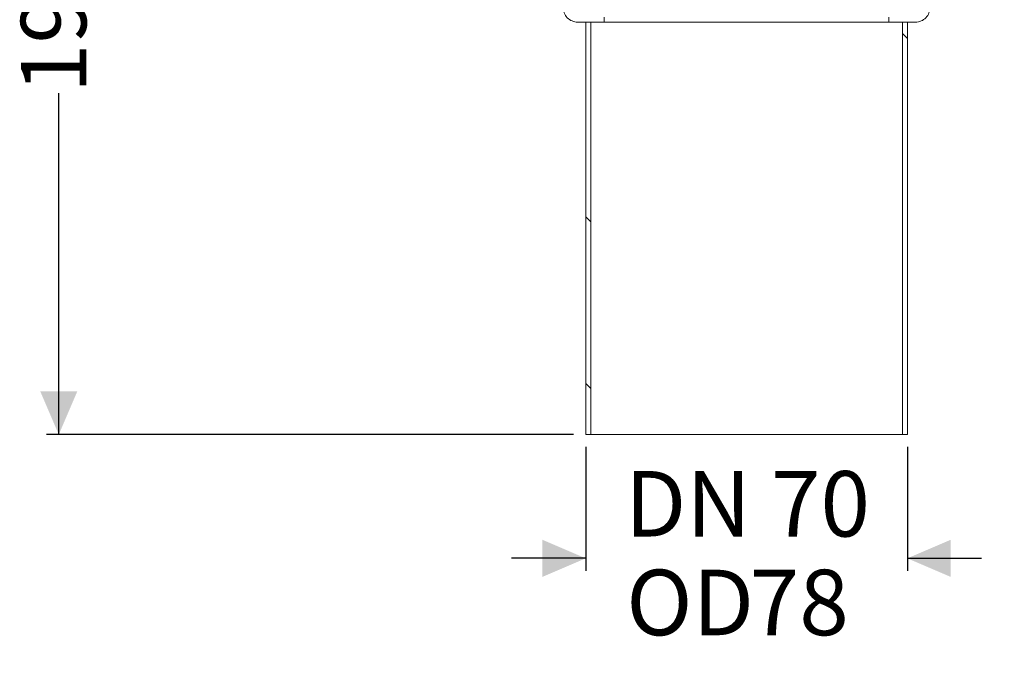
# Model space of a CAD drawing. Units: millimetres. Extents: x 269 to 703, y 91 to 494.
# Drawn here: x 269 to 508, y 91 to 248 of the extents above; entities that cross this region are included whole.
import ezdxf

# ---------------------------------------------------------------- set-up
doc = ezdxf.new("R2010")
doc.units = ezdxf.units.MM
doc.header["$LTSCALE"] = 3
doc.linetypes.add('SLD-Durchgehend', pattern=[0])
doc.layers.add('MAßLINIE_MAßZEICHNUNGEN', color=7, linetype='SLD-Durchgehend')
doc.styles.add('SLDTEXTSTYLE0', font='Opinion Pro')
doc.dimstyles.new('SLDDIMSTYLE0', dxfattribs={"dimtxt": 15.875, "dimasz": 10.5, "dimexe": 0, "dimexo": 0.0625, "dimgap": 3.96875, "dimtad": 0, "dimdec": 0, "dimrnd": 1e-09, "dimzin": 12, "dimdsep": 46, "dimtxsty": 'SLDTEXTSTYLE0', "dimsah": 1, "dimcen": 0.09, "dimadec": 0, "dimazin": 3, "dimtfac": 1, "dimtdec": 0, "dimtofl": 0, "dimtmove": 0, "dimatfit": 3, "dimfxl": 0, "dimfrac": 2, "dimtolj": 1, "dimtzin": 12, "dimarcsym": 0})
doc.dimstyles.new('SLDDIMSTYLE1', dxfattribs={"dimtxt": 15.875, "dimasz": 10.5, "dimexe": 0, "dimexo": 0.0625, "dimgap": 3.96875, "dimtad": 0, "dimdec": 0, "dimrnd": 1e-09, "dimzin": 12, "dimdsep": 46, "dimtxsty": 'SLDTEXTSTYLE0', "dimsah": 1, "dimcen": 0.09, "dimadec": 0, "dimazin": 3, "dimtfac": 1, "dimtdec": 0, "dimtmove": 0, "dimatfit": 0, "dimfxl": 0, "dimfrac": 2, "dimtolj": 1, "dimtzin": 12, "dimarcsym": 0})
pattern_1 = [(45, (0, 0), (-121.233, 121.233), []), (45, (40.41, 0), (-121.233, 121.233), []), (45, (80.82, 0), (-121.233, 121.233), []), (45, (121.23, 0), (-121.233, 121.233), [])]
pattern_2 = [(135, (0, 0), (-121.233, -121.233), []), (135, (-1e-13, 40.41), (-121.233, -121.233), []), (135, (-3e-13, 80.82), (-121.233, -121.233), []), (135, (-4e-13, 121.23), (-121.233, -121.233), [])]

# ---------------------------------------------------------------- blocks, each defined once
blk = doc.blocks.new('_D_2')
at = {"layer": 'MAßLINIE_MAßZEICHNUNGEN', "color": 7}
for p, q in [((406.62, 143.95), (406.62, 113.95)), ((484.62, 143.95), (484.62, 113.95)), ((406.62, 116.95), (388.62, 116.95)), ((484.62, 116.95), (502.62, 116.95))]:
    blk.add_line(p, q, dxfattribs=at)
for points in [[(406.62, 116.95), (396.12, 121.45), (396.12, 112.45)], [(484.62, 116.95), (495.12, 112.45), (495.12, 121.45)]]:
    blk.add_solid(points, dxfattribs=at)
at = {"layer": 'MAßLINIE_MAßZEICHNUNGEN', "color": 7, "char_height": 15.875, "attachment_point": 1, "style": 'SLDTEXTSTYLE0'}
for s, insert in [('DN 70', (416.11, 138.11)), ('OD ', (416.45, 114.18)), ('78', (446.38, 114.18))]:
    blk.add_mtext(s, dxfattribs=dict(at, insert=insert))
blk = doc.blocks.new('_D_3')
at = {"layer": 'MAßLINIE_MAßZEICHNUNGEN', "color": 7}
for p, q in [((307.92, 346.35), (275.84, 346.35)), ((278.84, 346.35), (278.84, 262.92)), ((278.84, 146.95), (278.84, 229.73)), ((403.62, 146.95), (275.84, 146.95))]:
    blk.add_line(p, q, dxfattribs=at)
for points in [[(278.84, 346.35), (274.34, 335.85), (283.34, 335.85)], [(278.84, 146.95), (283.34, 157.45), (274.34, 157.45)]]:
    blk.add_solid(points, dxfattribs=at)
at = {"layer": 'MAßLINIE_MAßZEICHNUNGEN', "color": 7, "insert": (269.64, 229.73), "char_height": 15.875, "attachment_point": 1, "rotation": 90, "style": 'SLDTEXTSTYLE0'}
blk.add_mtext('199', dxfattribs=at)

msp = doc.modelspace()

# ---------------------------------------------------------------- hatches: boundary and pattern name
at = {"linetype": 'SLD-Durchgehend', "lineweight": 18}
h = msp.add_hatch(dxfattribs=at)
h.set_pattern_fill('DIN 201 Stahl und Stahlguss', scale=3, style=0, pattern_type=2)
h.set_pattern_definition(pattern_1)
edge = h.paths.add_edge_path(flags=0)
edge.add_arc((398.46, 258.36), 4.5, 337.6788, 453.1328)
edge.add_arc((397.87, 280.85), 18, 180, 271.0863, ccw=False)
edge.add_line((379.87, 280.85), (379.87, 335.23))
edge.add_arc((376.87, 335.23), 3, 0, 78.7877)
edge.add_arc((377.75, 339.65), 1.5, 180, 258.7877, ccw=False)
edge.add_line((376.25, 339.65), (376.25, 349.15))
edge.add_line((376.25, 349.15), (378.62, 349.15))
edge.add_line((378.62, 349.15), (378.62, 350.35))
edge.add_line((378.62, 350.35), (375.05, 350.35))
edge.add_line((375.05, 350.35), (375.05, 339.86))
edge.add_arc((378.05, 339.86), 3, 180, 258.7877)
edge.add_arc((377.17, 335.45), 1.5, 0, 78.7877, ccw=False)
edge.add_line((378.67, 335.45), (378.67, 280.85))
edge.add_arc((397.87, 280.85), 19.2, 180, 271.1563)
edge.add_arc((398.46, 258.36), 3.3, -25.7137, 93.4702, ccw=False)
edge.add_line((401.43, 256.92), (401.17, 250.59))
edge.add_arc((404.67, 250.45), 3.5, 177.6421, 270)
edge.add_line((404.67, 246.95), (411.12, 246.95))
edge.add_line((411.12, 246.95), (411.12, 248.15))
edge.add_line((411.12, 248.15), (404.36, 248.15))
edge.add_arc((404.36, 250.15), 2, 177.6421, 270, ccw=False)
edge.add_line((402.36, 250.23), (402.62, 256.65))
h = msp.add_hatch(dxfattribs=at)
h.set_pattern_fill('DIN 201 Stahl und Stahlguss', scale=3, style=0, pattern_type=2)
h.set_pattern_definition(pattern_1)
edge = h.paths.add_edge_path(flags=0)
edge.add_line((511.37, 335.23), (511.37, 280.85))
edge.add_arc((493.37, 280.85), 18, 268.9137, 360, ccw=False)
edge.add_arc((492.79, 258.36), 4.5, 86.8672, 202.3212)
edge.add_line((488.62, 256.65), (488.89, 250.23))
edge.add_arc((486.89, 250.15), 2, -90, 2.3579, ccw=False)
edge.add_line((486.89, 248.15), (480.12, 248.15))
edge.add_line((480.12, 248.15), (480.12, 246.95))
edge.add_line((480.12, 246.95), (486.58, 246.95))
edge.add_arc((486.58, 250.45), 3.5, 270, 362.3579)
edge.add_line((490.07, 250.59), (489.81, 256.92))
edge.add_arc((492.79, 258.36), 3.3, 86.5298, 205.7137, ccw=False)
edge.add_arc((493.37, 280.85), 19.2, 268.8437, 360)
edge.add_line((512.57, 280.85), (512.57, 335.45))
edge.add_arc((514.07, 335.45), 1.5, 101.2123, 180, ccw=False)
edge.add_arc((513.2, 339.86), 3, 281.2123, 360)
edge.add_line((516.2, 339.86), (516.2, 350.35))
edge.add_line((516.2, 350.35), (512.62, 350.35))
edge.add_line((512.62, 350.35), (512.62, 349.15))
edge.add_line((512.62, 349.15), (515, 349.15))
edge.add_line((515, 349.15), (515, 339.65))
edge.add_arc((513.5, 339.65), 1.5, 281.2123, 360, ccw=False)
edge.add_arc((514.37, 335.23), 3, 101.2123, 180)
h = msp.add_hatch(dxfattribs=at)
h.set_pattern_fill('DIN 201 Stahl und Stahlguss', scale=3, angle=90, style=0, pattern_type=2)
h.set_pattern_definition(pattern_2)
h.paths.add_polyline_path([(407.82, 246.95), (406.62, 246.95), (406.62, 146.95), (407.82, 146.95)], flags=0)
h = msp.add_hatch(dxfattribs=at)
h.set_pattern_fill('DIN 201 Stahl und Stahlguss', scale=3, angle=90, style=0, pattern_type=2)
h.set_pattern_definition(pattern_2)
h.paths.add_polyline_path([(483.42, 146.95), (484.62, 146.95), (484.62, 246.95), (483.42, 246.95)], flags=0)

# ---------------------------------------------------------------- linework, layer by layer
at = {"color": 7, "linetype": 'SLD-Durchgehend', "lineweight": 18}
for p, q in [((404.67, 246.95), (411.12, 246.95)), ((406.62, 246.95), (406.62, 146.95)), ((406.62, 246.95), (407.82, 246.95)), ((407.82, 246.95), (407.82, 146.95)), ((411.12, 246.95), (411.12, 248.15)), ((480.12, 246.95), (411.12, 246.95)), ((480.12, 248.15), (480.12, 246.95)), ((480.12, 246.95), (486.58, 246.95)), ((483.42, 146.95), (483.42, 246.95)), ((483.42, 246.95), (484.62, 246.95)), ((484.62, 146.95), (484.62, 246.95)), ((406.62, 146.95), (407.82, 146.95)), ((483.42, 146.95), (407.82, 146.95)), ((483.42, 146.95), (484.62, 146.95))]:
    msp.add_line(p, q, dxfattribs=at)
for centre, start, end in [((404.67, 250.45), 177.6421, 270), ((486.58, 250.45), 270, 2.3579)]:
    msp.add_arc(centre, 3.5, start, end, dxfattribs=at)

# ---------------------------------------------------------------- dimensions: what is measured, and where the dimension line sits
at = {"layer": 'MAßLINIE_MAßZEICHNUNGEN', "color": 7}
dim = msp.add_linear_dim(base=(278.84, 146.95), p1=(310.92, 346.35), p2=(406.62, 146.95), angle=90, dimstyle='SLDDIMSTYLE0', dxfattribs=at)
dim.commit()
dim.dimension.update_dxf_attribs({"geometry": '_D_3', "text_midpoint": (278.84, 246.32), "dimtype": 160})
dim = msp.add_linear_dim(base=(484.62, 116.95), p1=(406.62, 146.95), p2=(484.62, 146.95), text='DN 70\\POD <>', dimstyle='SLDDIMSTYLE1', dxfattribs=at)
dim.commit()
dim.dimension.update_dxf_attribs({"geometry": '_D_2', "text_midpoint": (442.56, 116.95), "dimtype": 160})

doc.saveas('drawing.dxf')
